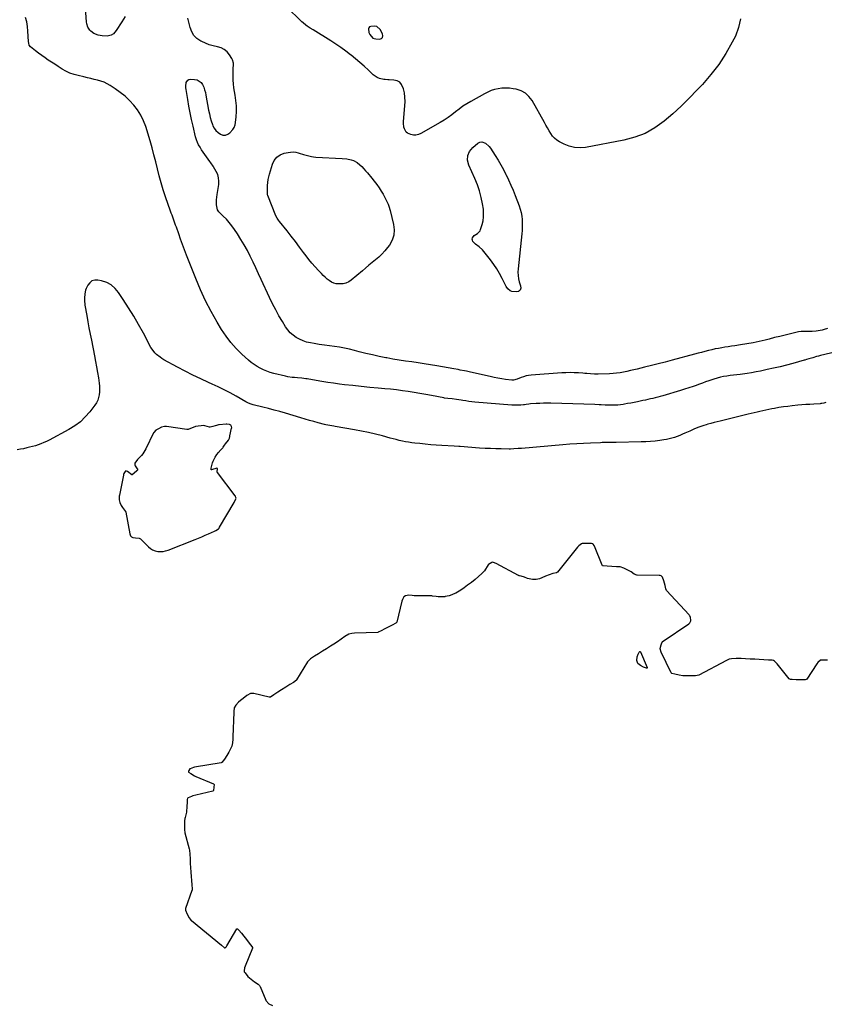
# Model space of a CAD drawing. Units: inches. Extents: x 1894600 to 1899938, y 395633 to 400925.
# Drawn here: x 1898051 to 1898854, y 398339 to 399322 of the extents above; entities that cross this region are included whole.
import ezdxf

# ---------------------------------------------------------------- set-up
doc = ezdxf.new("R2010")
doc.units = ezdxf.units.IN
doc.header["$MEASUREMENT"] = 0
doc.layers.add('1', color=7, linetype='Continuous')
doc.layers.add('7', color=7, linetype='Continuous')

msp = doc.modelspace()

# ---------------------------------------------------------------- linework, layer by layer
at = {"layer": '1', "color": 18}
for points in [[(1898407.26, 399315.01, 1636), (1898405.21, 399315.51, 1636), (1898401.21, 399315.25, 1636), (1898400.05, 399314.7, 1636), (1898399.21, 399313.94, 1636), (1898398.85, 399312.86, 1636), (1898399.42, 399309.23, 1636), (1898400.37, 399307.15, 1636), (1898403.37, 399303.63, 1636), (1898404.71, 399303.07, 1636), (1898406.19, 399302.76, 1636), (1898409.84, 399302.55, 1636), (1898411.81, 399303.22, 1636), (1898413.12, 399304.29, 1636), (1898413.44, 399305.95, 1636), (1898413.09, 399308, 1636), (1898410.52, 399312.15, 1636), (1898407.26, 399315.01, 1636)], [(1898855.56, 398939.63, 1630), (1898853.46, 398939.06, 1630), (1898851.31, 398938.7, 1630), (1898850.58, 398938.62, 1630), (1898849.86, 398938.57, 1630), (1898843.36, 398938.16, 1630), (1898839.39, 398937.89, 1630), (1898835.42, 398937.6, 1630), (1898831.45, 398937.27, 1630), (1898827.49, 398936.91, 1630), (1898821.93, 398936.38, 1630), (1898817.5, 398935.9, 1630), (1898813.09, 398935.34, 1630), (1898808.69, 398934.66, 1630), (1898804.3, 398933.89, 1630), (1898801.43, 398933.35, 1630), (1898798.49, 398932.77, 1630), (1898795.55, 398932.17, 1630), (1898792.62, 398931.53, 1630), (1898789.7, 398930.86, 1630), (1898786.79, 398930.17, 1630), (1898783.87, 398929.47, 1630), (1898780.96, 398928.77, 1630), (1898778.05, 398928.06, 1630), (1898749.97, 398921.19, 1630), (1898746.9, 398920.43, 1630), (1898743.84, 398919.64, 1630), (1898740.79, 398918.81, 1630), (1898737.74, 398917.97, 1630), (1898735.85, 398917.43, 1630), (1898733.76, 398916.81, 1630), (1898729.63, 398915.42, 1630), (1898727.59, 398914.66, 1630), (1898723.55, 398913.02, 1630), (1898721.55, 398912.16, 1630), (1898719.56, 398911.27, 1630), (1898714.75, 398909.06, 1630), (1898712.23, 398907.95, 1630), (1898709.68, 398906.89, 1630), (1898707.11, 398905.9, 1630), (1898704.52, 398904.95, 1630), (1898701.9, 398904.13, 1630), (1898699.24, 398903.41, 1630), (1898696.56, 398902.84, 1630), (1898693.84, 398902.38, 1630), (1898689.93, 398901.84, 1630), (1898685.23, 398901.27, 1630), (1898680.52, 398900.81, 1630), (1898675.8, 398900.53, 1630), (1898671.07, 398900.36, 1630), (1898646.2, 398899.91, 1630), (1898644.23, 398899.88, 1630), (1898642.25, 398899.85, 1630), (1898638.3, 398899.82, 1630), (1898636.32, 398899.79, 1630), (1898632.37, 398899.7, 1630), (1898630.4, 398899.62, 1630), (1898620.56, 398899.21, 1630), (1898613.67, 398898.87, 1630), (1898606.79, 398898.48, 1630), (1898599.91, 398897.99, 1630), (1898593.03, 398897.45, 1630), (1898551.6, 398893.9, 1630), (1898548.54, 398893.65, 1630), (1898543.95, 398893.35, 1630), (1898540.89, 398893.26, 1630), (1898539.36, 398893.26, 1630), (1898531.57, 398893.36, 1630), (1898526.14, 398893.48, 1630), (1898520.72, 398893.66, 1630), (1898515.3, 398893.93, 1630), (1898509.88, 398894.27, 1630), (1898490.63, 398895.66, 1630), (1898489.11, 398895.76, 1630), (1898484.52, 398896, 1630), (1898472.23, 398896.73, 1630), (1898466.69, 398897.1, 1630), (1898461.15, 398897.53, 1630), (1898455.62, 398898.05, 1630), (1898450.1, 398898.63, 1630), (1898445.35, 398899.17, 1630), (1898442.21, 398899.57, 1630), (1898439.08, 398900.04, 1630), (1898435.97, 398900.6, 1630), (1898432.86, 398901.22, 1630), (1898429.77, 398901.91, 1630), (1898426.69, 398902.63, 1630), (1898423.62, 398903.41, 1630), (1898420.56, 398904.22, 1630), (1898412.88, 398906.32, 1630), (1898405.97, 398908.1, 1630), (1898399.02, 398909.75, 1630), (1898392.03, 398911.19, 1630), (1898385.01, 398912.49, 1630), (1898365.87, 398915.76, 1630), (1898364.5, 398915.99, 1630), (1898360.38, 398916.67, 1630), (1898356.29, 398917.48, 1630), (1898354.95, 398917.82, 1630), (1898348.88, 398919.43, 1630), (1898344.51, 398920.61, 1630), (1898340.15, 398921.83, 1630), (1898335.8, 398923.08, 1630), (1898331.46, 398924.36, 1630), (1898316.13, 398928.98, 1630), (1898310.47, 398930.63, 1630), (1898304.8, 398932.21, 1630), (1898299.1, 398933.71, 1630), (1898293.38, 398935.14, 1630), (1898283.78, 398937.46, 1630), (1898281.95, 398937.98, 1630), (1898279.29, 398939.02, 1630), (1898276.74, 398940.32, 1630), (1898266.81, 398946.01, 1630), (1898260.97, 398949.24, 1630), (1898255.07, 398952.35, 1630), (1898249.09, 398955.29, 1630), (1898243.04, 398958.12, 1630), (1898239.45, 398959.73, 1630), (1898231.61, 398963.35, 1630), (1898223.83, 398967.09, 1630), (1898216.12, 398971, 1630), (1898208.48, 398975.03, 1630), (1898194.75, 398982.44, 1630), (1898192.8, 398983.59, 1630), (1898190.91, 398984.84, 1630), (1898187.4, 398987.69, 1630), (1898185.82, 398989.3, 1630), (1898183.07, 398992.85, 1630), (1898181.9, 398994.78, 1630), (1898174.29, 399008.97, 1630), (1898169.55, 399017.53, 1630), (1898164.66, 399025.99, 1630), (1898159.54, 399034.32, 1630), (1898154.27, 399042.56, 1630), (1898149.58, 399049.67, 1630), (1898146.15, 399053.71, 1630), (1898142.26, 399057.08, 1630), (1898137.69, 399059.44, 1630), (1898132.66, 399061.13, 1630), (1898128.93, 399061.9, 1630), (1898125.77, 399061.85, 1630), (1898122.98, 399061.1, 1630), (1898120.72, 399059.29, 1630), (1898118.82, 399056.76, 1630), (1898117.32, 399053.47, 1630), (1898116.66, 399051.79, 1630), (1898115.78, 399048.33, 1630), (1898115.39, 399043.92, 1630), (1898115.42, 399040.96, 1630), (1898115.73, 399038.02, 1630), (1898115.89, 399037.05, 1630), (1898117.77, 399026.62, 1630), (1898118.89, 399020.43, 1630), (1898120.04, 399014.25, 1630), (1898121.21, 399008.08, 1630), (1898122.41, 399001.9, 1630), (1898125.48, 398986.24, 1630), (1898126.52, 398980.77, 1630), (1898127.52, 398975.3, 1630), (1898128.46, 398969.81, 1630), (1898129.37, 398964.31, 1630), (1898130.2, 398959.1, 1630), (1898130.52, 398956.21, 1630), (1898130.68, 398953.31, 1630), (1898130.57, 398950.41, 1630), (1898130.3, 398947.51, 1630), (1898129.67, 398944.7, 1630), (1898128.78, 398942, 1630), (1898127.48, 398939.47, 1630), (1898125.92, 398937.05, 1630), (1898120.93, 398930.52, 1630), (1898116.36, 398925.27, 1630), (1898111.41, 398920.48, 1630), (1898105.87, 398916.37, 1630), (1898099.96, 398912.71, 1630), (1898080.18, 398902.19, 1630), (1898077.53, 398900.86, 1630), (1898074.85, 398899.63, 1630), (1898072.11, 398898.53, 1630), (1898069.33, 398897.52, 1630), (1898066.51, 398896.62, 1630), (1898063.68, 398895.78, 1630), (1898060.82, 398895.02, 1630), (1898057.94, 398894.32, 1630), (1898054.6, 398893.62, 1630), (1898051.55, 398893.04, 1630), (1898048.48, 398892.56, 1630)], [(1898232.79, 398805.7, 1628), (1898236.11, 398807.11, 1628), (1898239.42, 398808.54, 1628), (1898245.28, 398811.12, 1628), (1898246.73, 398811.83, 1628), (1898249.32, 398813.69, 1628), (1898249.9, 398814.38, 1628), (1898250.37, 398815.09, 1628), (1898264.78, 398839.76, 1628), (1898264.96, 398840.06, 1628), (1898266.21, 398842.53, 1628), (1898266.65, 398843.47, 1628), (1898266.82, 398844.11, 1628), (1898266.75, 398844.76, 1628), (1898266.16, 398846.11, 1628), (1898265.92, 398846.47, 1628), (1898248.13, 398869.83, 1628), (1898247.93, 398870.22, 1628), (1898247.88, 398870.43, 1628), (1898248.45, 398873.36, 1628), (1898248.43, 398873.69, 1628), (1898248.21, 398873.95, 1628), (1898247.69, 398874.08, 1628), (1898247.5, 398874.05, 1628), (1898242.38, 398872.62, 1628), (1898242.14, 398872.65, 1628), (1898241.99, 398872.85, 1628), (1898241.95, 398873.16, 1628), (1898242.1, 398874.19, 1628), (1898242.59, 398876.96, 1628), (1898243.2, 398879.33, 1628), (1898243.96, 398881.21, 1628), (1898245.85, 398885.2, 1628), (1898247.52, 398887.86, 1628), (1898249.37, 398889.95, 1628), (1898250.18, 398890.84, 1628), (1898250.45, 398891.13, 1628), (1898253.6, 398894.63, 1628), (1898254.06, 398895.16, 1628), (1898255.33, 398897.04, 1628), (1898256.18, 398898.54, 1628), (1898259.43, 398902.18, 1628), (1898260.18, 398904.25, 1628), (1898260.55, 398905.64, 1628), (1898260.71, 398906.34, 1628), (1898262.43, 398914.01, 1628), (1898262.5, 398914.45, 1628), (1898262.41, 398915.84, 1628), (1898261.62, 398917.19, 1628), (1898260.23, 398917.91, 1628), (1898257.7, 398918.16, 1628), (1898257.03, 398918.12, 1628), (1898249.94, 398917.37, 1628), (1898249.45, 398917.31, 1628), (1898247.46, 398916.91, 1628), (1898245.83, 398916.39, 1628), (1898243.61, 398915.63, 1628), (1898241.01, 398914.97, 1628), (1898240.16, 398915.11, 1628), (1898235.63, 398916.6, 1628), (1898234.78, 398916.75, 1628), (1898232.03, 398916.4, 1628), (1898229.01, 398915.98, 1628), (1898226.32, 398915.61, 1628), (1898224, 398914.85, 1628), (1898221.2, 398913.68, 1628), (1898218.97, 398912.88, 1628), (1898217.68, 398912.84, 1628), (1898197.3, 398915.74, 1628), (1898196.69, 398915.81, 1628), (1898195.47, 398915.84, 1628), (1898192.34, 398915.07, 1628), (1898189.49, 398913.6, 1628), (1898186.67, 398912.03, 1628), (1898184.7, 398909.88, 1628), (1898184.5, 398909.5, 1628), (1898176.85, 398893.54, 1628), (1898175.89, 398891.73, 1628), (1898173.62, 398888.33, 1628), (1898172.31, 398886.74, 1628), (1898169.87, 398884, 1628), (1898168.56, 398882.71, 1628), (1898165.65, 398879.29, 1628), (1898165.75, 398877.5, 1628), (1898166.15, 398876.66, 1628), (1898168.64, 398872.64, 1628), (1898168.67, 398872.44, 1628), (1898168.53, 398872.06, 1628), (1898167.88, 398871.38, 1628), (1898165.14, 398869.19, 1628), (1898163.06, 398867.54, 1628), (1898162.87, 398867.45, 1628), (1898162.78, 398867.46, 1628), (1898162.73, 398867.49, 1628), (1898158.32, 398870.75, 1628), (1898157.31, 398871.19, 1628), (1898156.28, 398871.1, 1628), (1898156.01, 398870.91, 1628), (1898154.89, 398868.7, 1628), (1898154.63, 398867.79, 1628), (1898154.52, 398867.33, 1628), (1898150.34, 398847.17, 1628), (1898150.2, 398846.31, 1628), (1898150.1, 398844.89, 1628), (1898150.13, 398842.6, 1628), (1898150.91, 398839.89, 1628), (1898152.16, 398837, 1628), (1898153.55, 398834.73, 1628), (1898156.64, 398830.89, 1628), (1898156.81, 398830.47, 1628), (1898156.87, 398830.26, 1628), (1898160.84, 398808.6, 1628), (1898161.52, 398806.62, 1628), (1898162.4, 398805.58, 1628), (1898163.78, 398805.03, 1628), (1898166.4, 398804.58, 1628), (1898170.19, 398804.26, 1628), (1898171.3, 398803.48, 1628), (1898179.28, 398795.5, 1628), (1898181.34, 398793.82, 1628), (1898183.55, 398792.46, 1628), (1898185.99, 398791.57, 1628), (1898188.58, 398791, 1628), (1898191.27, 398790.89, 1628), (1898193.93, 398791.04, 1628), (1898196.54, 398791.57, 1628), (1898199.11, 398792.37, 1628), (1898226.1, 398802.99, 1628), (1898229.45, 398804.33, 1628), (1898232.79, 398805.7, 1628)], [(1898856.98, 398682.48, 1628), (1898852.28, 398682.51, 1628), (1898850, 398682.36, 1628), (1898847.48, 398680.09, 1628), (1898846.44, 398678.71, 1628), (1898836.32, 398663.53, 1628), (1898835.97, 398663.18, 1628), (1898834.71, 398662.9, 1628), (1898830.42, 398662.92, 1628), (1898825.88, 398662.97, 1628), (1898821.71, 398663.1, 1628), (1898820.06, 398663.2, 1628), (1898819.53, 398663.34, 1628), (1898818.9, 398663.8, 1628), (1898806.71, 398678.84, 1628), (1898806.14, 398679.5, 1628), (1898804.26, 398681.29, 1628), (1898803.26, 398682.05, 1628), (1898801.97, 398682.42, 1628), (1898798.14, 398682.56, 1628), (1898793.58, 398682.79, 1628), (1898789.03, 398683.06, 1628), (1898784.47, 398683.32, 1628), (1898779.92, 398683.58, 1628), (1898775.37, 398683.84, 1628), (1898770.78, 398684.02, 1628), (1898766.09, 398683.99, 1628), (1898761.39, 398683.93, 1628), (1898759, 398683.4, 1628), (1898757.58, 398682.82, 1628), (1898756.88, 398682.49, 1628), (1898756.2, 398682.15, 1628), (1898728.64, 398667.44, 1628), (1898725.53, 398666.96, 1628), (1898721.43, 398666.92, 1628), (1898716.87, 398666.86, 1628), (1898712.72, 398666.9, 1628), (1898708.99, 398667.53, 1628), (1898704.84, 398668.43, 1628), (1898701.84, 398669.2, 1628), (1898701.41, 398669.5, 1628), (1898701.24, 398669.7, 1628), (1898701.1, 398669.93, 1628), (1898691.01, 398690.52, 1628), (1898690.1, 398693.63, 1628), (1898690.07, 398694.06, 1628), (1898691.21, 398697.83, 1628), (1898691.87, 398699.91, 1628), (1898692.77, 398701.06, 1628), (1898693.06, 398701.29, 1628), (1898718.6, 398718.79, 1628), (1898719.79, 398719.88, 1628), (1898720.69, 398721.67, 1628), (1898720.22, 398725.67, 1628), (1898720.14, 398725.82, 1628), (1898719.59, 398726.75, 1628), (1898719.27, 398727.18, 1628), (1898718.92, 398727.59, 1628), (1898696.56, 398751.95, 1628), (1898695.72, 398753.57, 1628), (1898695.08, 398757.14, 1628), (1898693.73, 398761.58, 1628), (1898692.36, 398765.49, 1628), (1898691.85, 398766.16, 1628), (1898691.04, 398766.62, 1628), (1898690.09, 398766.87, 1628), (1898689.61, 398766.93, 1628), (1898689.12, 398766.96, 1628), (1898667.07, 398767.2, 1628), (1898666.75, 398767.22, 1628), (1898664.21, 398768.39, 1628), (1898661.06, 398770.51, 1628), (1898657.75, 398772.46, 1628), (1898653.92, 398774.43, 1628), (1898650.15, 398775.51, 1628), (1898646.44, 398775.73, 1628), (1898641.79, 398775.98, 1628), (1898637.15, 398776.23, 1628), (1898633.14, 398776.51, 1628), (1898632.66, 398776.72, 1628), (1898632.18, 398777.3, 1628), (1898624.43, 398796.44, 1628), (1898624.19, 398796.93, 1628), (1898623.23, 398798.26, 1628), (1898622.75, 398798.66, 1628), (1898621.53, 398799.04, 1628), (1898619.24, 398799.01, 1628), (1898614.64, 398798.95, 1628), (1898612.35, 398798.88, 1628), (1898611.46, 398798.69, 1628), (1898610.09, 398797.71, 1628), (1898608.84, 398796.54, 1628), (1898608.26, 398795.9, 1628), (1898607.71, 398795.25, 1628), (1898587.74, 398770.31, 1628), (1898586.61, 398769.63, 1628), (1898583, 398768.9, 1628), (1898579.34, 398767.63, 1628), (1898575.78, 398766.23, 1628), (1898571.84, 398764.58, 1628), (1898569.66, 398763.81, 1628), (1898566.27, 398763.14, 1628), (1898562.84, 398763.09, 1628), (1898560.86, 398763.33, 1628), (1898557.77, 398764.13, 1628), (1898554.82, 398765.42, 1628), (1898551.4, 398766.28, 1628), (1898549.87, 398766.55, 1628), (1898549.28, 398766.75, 1628), (1898549, 398766.87, 1628), (1898548.72, 398767.01, 1628), (1898526.53, 398779.1, 1628), (1898523.79, 398780.11, 1628), (1898523.05, 398780.18, 1628), (1898521.97, 398779.86, 1628), (1898518.81, 398777.84, 1628), (1898518.58, 398777.54, 1628), (1898514.65, 398771.81, 1628), (1898513.78, 398770.66, 1628), (1898512.11, 398768.93, 1628), (1898508.74, 398765.98, 1628), (1898505.37, 398763.06, 1628), (1898501.68, 398760.16, 1628), (1898497.96, 398757.29, 1628), (1898494.61, 398754.72, 1628), (1898491.26, 398752.45, 1628), (1898487.89, 398750.36, 1628), (1898486.01, 398749.35, 1628), (1898485.24, 398749.01, 1628), (1898480.35, 398747.02, 1628), (1898479.47, 398746.69, 1628), (1898475.47, 398745.87, 1628), (1898475.03, 398745.85, 1628), (1898469.85, 398745.7, 1628), (1898468.54, 398745.72, 1628), (1898466.39, 398745.99, 1628), (1898463.01, 398746.51, 1628), (1898462.19, 398746.56, 1628), (1898461.77, 398746.58, 1628), (1898461.36, 398746.58, 1628), (1898444.49, 398746.77, 1628), (1898442.53, 398746.87, 1628), (1898439.31, 398747.3, 1628), (1898435.77, 398746.73, 1628), (1898434.3, 398745.82, 1628), (1898432.86, 398742.88, 1628), (1898432.38, 398741.29, 1628), (1898427.3, 398720.51, 1628), (1898427.11, 398720.06, 1628), (1898426.15, 398719.27, 1628), (1898422.58, 398717.39, 1628), (1898419.14, 398715.68, 1628), (1898415.36, 398713.72, 1628), (1898411.67, 398711.65, 1628), (1898408.6, 398710.26, 1628), (1898408.29, 398710.24, 1628), (1898385.12, 398709.38, 1628), (1898382.44, 398709.15, 1628), (1898379.38, 398708.47, 1628), (1898375.5, 398705.98, 1628), (1898371.79, 398703.38, 1628), (1898368.05, 398700.8, 1628), (1898364.5, 398698.55, 1628), (1898360.91, 398696.32, 1628), (1898356.92, 398693.84, 1628), (1898352.93, 398691.36, 1628), (1898348.94, 398688.89, 1628), (1898344.95, 398686.41, 1628), (1898340.97, 398683.91, 1628), (1898339.32, 398682.24, 1628), (1898338.57, 398681.22, 1628), (1898338.22, 398680.68, 1628), (1898327.26, 398662.9, 1628), (1898327.05, 398662.6, 1628), (1898324.12, 398660.29, 1628), (1898320.42, 398658, 1628), (1898316.35, 398655.51, 1628), (1898312.31, 398652.99, 1628), (1898308.42, 398650.37, 1628), (1898304.54, 398647.73, 1628), (1898301.1, 398645.59, 1628), (1898300.44, 398645.47, 1628), (1898300.11, 398645.48, 1628), (1898299.78, 398645.53, 1628), (1898284.64, 398649.09, 1628), (1898281.79, 398649.31, 1628), (1898281.33, 398649.25, 1628), (1898277.73, 398647.11, 1628), (1898273.9, 398644.34, 1628), (1898271.3, 398642.2, 1628), (1898269.17, 398640.42, 1628), (1898266.6, 398637.64, 1628), (1898265.04, 398634.77, 1628), (1898264.58, 398631.36, 1628), (1898264.55, 398630.6, 1628), (1898263.76, 398605.91, 1628), (1898263.75, 398605.63, 1628), (1898263.62, 398603.41, 1628), (1898263.32, 398599.84, 1628), (1898262.48, 398596.56, 1628), (1898261.66, 398594.46, 1628), (1898259.74, 398590.75, 1628), (1898257.72, 398587.15, 1628), (1898255.16, 398583.44, 1628), (1898252.71, 398580.39, 1628), (1898252.14, 398580.12, 1628), (1898251.83, 398580.04, 1628), (1898225.18, 398575.48, 1628), (1898224.37, 398575.31, 1628), (1898220.92, 398574.06, 1628), (1898220.59, 398573.81, 1628), (1898219.73, 398572.33, 1628), (1898219.36, 398571.54, 1628), (1898219.28, 398571.17, 1628), (1898219.31, 398570.83, 1628), (1898219.47, 398570.53, 1628), (1898221.53, 398569.15, 1628), (1898225.46, 398567, 1628), (1898226.82, 398566.38, 1628), (1898244.33, 398558.87, 1628), (1898244.66, 398558.61, 1628), (1898244.76, 398558.43, 1628), (1898244.83, 398558.22, 1628), (1898244.69, 398555.7, 1628), (1898244.27, 398552.31, 1628), (1898244.04, 398551.95, 1628), (1898243.87, 398551.83, 1628), (1898243.67, 398551.74, 1628), (1898226.75, 398547.71, 1628), (1898223.79, 398546.89, 1628), (1898222.34, 398546.39, 1628), (1898218.91, 398545.04, 1628), (1898218.27, 398544.53, 1628), (1898218.01, 398543.27, 1628), (1898217.95, 398540.91, 1628), (1898217.84, 398536.17, 1628), (1898217.48, 398531.49, 1628), (1898217.27, 398530.58, 1628), (1898215.9, 398525.34, 1628), (1898215.68, 398524.41, 1628), (1898215.38, 398522.03, 1628), (1898215.26, 398517.31, 1628), (1898215.23, 398512.58, 1628), (1898215.56, 398510.62, 1628), (1898215.68, 398510.15, 1628), (1898220.14, 398494.09, 1628), (1898220.41, 398492.79, 1628), (1898220.61, 398488.68, 1628), (1898220.87, 398484.08, 1628), (1898221.15, 398479.48, 1628), (1898221.4, 398475.34, 1628), (1898221.69, 398470.87, 1628), (1898221.98, 398466.39, 1628), (1898222.29, 398462.36, 1628), (1898222.81, 398458.15, 1628), (1898223.17, 398454, 1628), (1898223.03, 398453.14, 1628), (1898222.93, 398452.72, 1628), (1898222.8, 398452.31, 1628), (1898216.51, 398434.45, 1628), (1898216.25, 398432.71, 1628), (1898217.96, 398428.87, 1628), (1898220.05, 398425.14, 1628), (1898221.09, 398423.68, 1628), (1898221.74, 398422.99, 1628), (1898222.09, 398422.67, 1628), (1898222.44, 398422.36, 1628), (1898252.43, 398397.76, 1628), (1898255.12, 398395.32, 1628), (1898255.42, 398395.22, 1628), (1898255.74, 398395.27, 1628), (1898256.62, 398395.86, 1628), (1898257.29, 398396.62, 1628), (1898257.58, 398397.05, 1628), (1898267.46, 398414.17, 1628), (1898267.57, 398414.28, 1628), (1898267.7, 398414.35, 1628), (1898267.84, 398414.34, 1628), (1898268.32, 398414.06, 1628), (1898269.49, 398412.85, 1628), (1898272.1, 398409.96, 1628), (1898274.54, 398406.9, 1628), (1898277.29, 398403.4, 1628), (1898280.04, 398399.89, 1628), (1898282.64, 398396.58, 1628), (1898283.17, 398395.44, 1628), (1898283.09, 398394.96, 1628), (1898275.84, 398376.8, 1628), (1898275.28, 398375.13, 1628), (1898274.77, 398372.12, 1628), (1898274.98, 398371.31, 1628), (1898275.78, 398370.23, 1628), (1898278.67, 398366.69, 1628), (1898281.75, 398364.08, 1628), (1898285.39, 398361.42, 1628), (1898288.75, 398358.97, 1628), (1898290.15, 398357.55, 1628), (1898290.56, 398356.87, 1628), (1898290.73, 398356.51, 1628), (1898296.41, 398342.93, 1628), (1898296.62, 398342.49, 1628), (1898299.42, 398339.43, 1628), (1898303.3, 398337.68, 1628)]]:
    msp.add_polyline3d(points, dxfattribs=at)
at = {"layer": '7', "color": 18}
for points in [[(1898770.21, 399322.81, 1636), (1898768.36, 399314.14, 1636), (1898765.14, 399305.6, 1636), (1898761.93, 399299.4, 1636), (1898755.51, 399288.17, 1636), (1898748.52, 399277.35, 1636), (1898740.66, 399267.14, 1636), (1898732.24, 399257.34, 1636), (1898727.14, 399251.88, 1636), (1898719.19, 399243.67, 1636), (1898711.04, 399235.67, 1636), (1898702.6, 399227.98, 1636), (1898693.97, 399220.49, 1636), (1898684.8, 399213.97, 1636), (1898675.15, 399208.48, 1636), (1898664.78, 399204.53, 1636), (1898653.92, 399201.61, 1636), (1898615.69, 399194.46, 1636), (1898610.15, 399193.99, 1636), (1898604.71, 399194.24, 1636), (1898599.42, 399195.56, 1636), (1898594.24, 399197.6, 1636), (1898589.71, 399199.94, 1636), (1898587.08, 399201.6, 1636), (1898584.69, 399203.51, 1636), (1898582.66, 399205.8, 1636), (1898580.88, 399208.35, 1636), (1898579.3, 399211.11, 1636), (1898577.72, 399213.86, 1636), (1898576.15, 399216.63, 1636), (1898574.59, 399219.4, 1636), (1898562.22, 399241.42, 1636), (1898559.15, 399245.44, 1636), (1898555.59, 399248.75, 1636), (1898551.27, 399250.98, 1636), (1898546.45, 399252.49, 1636), (1898543.29, 399253.02, 1636), (1898539.61, 399253.45, 1636), (1898535.92, 399253.63, 1636), (1898532.23, 399253.44, 1636), (1898528.54, 399253, 1636), (1898524.92, 399252.19, 1636), (1898521.39, 399251.14, 1636), (1898517.98, 399249.72, 1636), (1898514.67, 399248.06, 1636), (1898501.21, 399240.43, 1636), (1898497.21, 399238.01, 1636), (1898493.31, 399235.46, 1636), (1898489.54, 399232.71, 1636), (1898485.88, 399229.82, 1636), (1898482.21, 399226.93, 1636), (1898478.45, 399224.17, 1636), (1898474.54, 399221.63, 1636), (1898470.54, 399219.21, 1636), (1898451.28, 399208.28, 1636), (1898448.82, 399207.29, 1636), (1898446.33, 399206.73, 1636), (1898443.77, 399206.82, 1636), (1898441.17, 399207.35, 1636), (1898437.96, 399208.73, 1636), (1898436.58, 399209.81, 1636), (1898434.79, 399212.88, 1636), (1898434.35, 399214.76, 1636), (1898433.96, 399218.56, 1636), (1898434.02, 399220.48, 1636), (1898435.37, 399235.97, 1636), (1898435.52, 399240.28, 1636), (1898435.37, 399244.57, 1636), (1898434.77, 399248.81, 1636), (1898433.88, 399253.03, 1636), (1898432.06, 399257.26, 1636), (1898430.12, 399259.54, 1636), (1898427.46, 399260.91, 1636), (1898424.31, 399261.68, 1636), (1898419.61, 399261.83, 1636), (1898418.3, 399261.9, 1636), (1898415.7, 399262.16, 1636), (1898414.41, 399262.35, 1636), (1898409.82, 399263.34, 1636), (1898407.62, 399264.21, 1636), (1898403.73, 399266.95, 1636), (1898398.95, 399271.53, 1636), (1898394.72, 399275.46, 1636), (1898390.43, 399279.32, 1636), (1898386.04, 399283.05, 1636), (1898381.57, 399286.71, 1636), (1898381.17, 399287.02, 1636), (1898376.4, 399290.69, 1636), (1898371.53, 399294.23, 1636), (1898366.54, 399297.58, 1636), (1898361.46, 399300.82, 1636), (1898343.61, 399311.74, 1636), (1898340.69, 399313.57, 1636), (1898337.81, 399315.48, 1636), (1898336.42, 399316.49, 1636), (1898333.75, 399318.67, 1636), (1898332.49, 399319.84, 1636), (1898316.71, 399335.22, 1636)], [(1898156.22, 399325.09, 1634), (1898152.65, 399319.67, 1634), (1898147.21, 399311.09, 1634), (1898144.44, 399307.97, 1634), (1898142.11, 399306.47, 1634), (1898138.13, 399305.64, 1634), (1898133.06, 399305.81, 1634), (1898129.06, 399306.44, 1634), (1898124.84, 399308.27, 1634), (1898122.01, 399310.37, 1634), (1898120.83, 399311.66, 1634), (1898118.92, 399314.63, 1634), (1898117.82, 399317.94, 1634), (1898117.56, 399319.69, 1634), (1898116.56, 399333.61, 1634)], [(1898875.83, 398992.67, 1632), (1898850.02, 398986.55, 1632), (1898848.09, 398986.08, 1632), (1898846.16, 398985.58, 1632), (1898842.33, 398984.49, 1632), (1898838.52, 398983.34, 1632), (1898836.19, 398982.59, 1632), (1898834.63, 398982.12, 1632), (1898833.84, 398981.89, 1632), (1898822.62, 398978.84, 1632), (1898816.2, 398977.14, 1632), (1898809.78, 398975.51, 1632), (1898803.32, 398973.98, 1632), (1898796.85, 398972.52, 1632), (1898790.33, 398971.09, 1632), (1898785.87, 398970.19, 1632), (1898781.41, 398969.37, 1632), (1898776.92, 398968.69, 1632), (1898772.41, 398968.09, 1632), (1898770.04, 398967.81, 1632), (1898766.71, 398967.41, 1632), (1898763.39, 398967, 1632), (1898760.07, 398966.57, 1632), (1898756.75, 398966.12, 1632), (1898753.46, 398965.57, 1632), (1898750.19, 398964.9, 1632), (1898746.96, 398964.06, 1632), (1898743.76, 398963.09, 1632), (1898741.83, 398962.46, 1632), (1898738.66, 398961.39, 1632), (1898735.49, 398960.29, 1632), (1898732.33, 398959.16, 1632), (1898729.19, 398958, 1632), (1898724.97, 398956.43, 1632), (1898722.89, 398955.68, 1632), (1898718.69, 398954.26, 1632), (1898714.47, 398952.92, 1632), (1898712.35, 398952.28, 1632), (1898710.23, 398951.65, 1632), (1898692.61, 398946.51, 1632), (1898690.16, 398945.81, 1632), (1898687.7, 398945.13, 1632), (1898685.24, 398944.48, 1632), (1898682.78, 398943.85, 1632), (1898680.3, 398943.25, 1632), (1898677.82, 398942.66, 1632), (1898675.34, 398942.11, 1632), (1898672.85, 398941.57, 1632), (1898667.34, 398940.42, 1632), (1898664.12, 398939.77, 1632), (1898660.88, 398939.15, 1632), (1898657.64, 398938.58, 1632), (1898654.39, 398938.03, 1632), (1898653.18, 398937.84, 1632), (1898650.53, 398937.48, 1632), (1898647.87, 398937.19, 1632), (1898645.2, 398937.02, 1632), (1898642.52, 398936.93, 1632), (1898641.2, 398936.91, 1632), (1898637.16, 398936.96, 1632), (1898635.14, 398937.06, 1632), (1898631.11, 398937.36, 1632), (1898629.09, 398937.49, 1632), (1898625.05, 398937.67, 1632), (1898580.93, 398938.99, 1632), (1898577.27, 398939.04, 1632), (1898573.6, 398939.02, 1632), (1898569.94, 398938.88, 1632), (1898566.28, 398938.67, 1632), (1898560.71, 398938.26, 1632), (1898558.97, 398938.08, 1632), (1898556.39, 398937.65, 1632), (1898554.66, 398937.41, 1632), (1898553.79, 398937.32, 1632), (1898551.01, 398937.1, 1632), (1898548.74, 398936.97, 1632), (1898546.48, 398936.91, 1632), (1898541.96, 398937.11, 1632), (1898505.21, 398940.22, 1632), (1898502.16, 398940.52, 1632), (1898499.11, 398940.86, 1632), (1898496.07, 398941.27, 1632), (1898493.03, 398941.72, 1632), (1898491.34, 398942, 1632), (1898486.96, 398942.67, 1632), (1898482.57, 398943.26, 1632), (1898478.18, 398943.81, 1632), (1898474.98, 398944.2, 1632), (1898474.35, 398944.31, 1632), (1898461.95, 398946.67, 1632), (1898456.14, 398947.74, 1632), (1898450.32, 398948.77, 1632), (1898444.49, 398949.74, 1632), (1898438.66, 398950.66, 1632), (1898432.81, 398951.5, 1632), (1898426.95, 398952.26, 1632), (1898421.08, 398952.91, 1632), (1898415.21, 398953.48, 1632), (1898408.63, 398954.06, 1632), (1898400.23, 398954.84, 1632), (1898391.84, 398955.67, 1632), (1898383.45, 398956.57, 1632), (1898375.07, 398957.53, 1632), (1898369.95, 398958.14, 1632), (1898364.14, 398958.89, 1632), (1898358.35, 398959.71, 1632), (1898352.57, 398960.64, 1632), (1898346.8, 398961.64, 1632), (1898337.92, 398963.28, 1632), (1898336.53, 398963.52, 1632), (1898332.36, 398964.11, 1632), (1898328.15, 398964.49, 1632), (1898325.1, 398964.66, 1632), (1898322.88, 398964.84, 1632), (1898318.48, 398965.48, 1632), (1898316.3, 398965.94, 1632), (1898304.44, 398968.76, 1632), (1898300.96, 398969.74, 1632), (1898297.56, 398970.88, 1632), (1898294.25, 398972.29, 1632), (1898291.01, 398973.88, 1632), (1898287.89, 398975.7, 1632), (1898284.88, 398977.67, 1632), (1898282.01, 398979.84, 1632), (1898279.24, 398982.16, 1632), (1898272.64, 398988.1, 1632), (1898266.93, 398993.73, 1632), (1898261.58, 398999.66, 1632), (1898256.78, 399006.04, 1632), (1898252.35, 399012.72, 1632), (1898248.07, 399019.84, 1632), (1898242.05, 399030.45, 1632), (1898236.41, 399041.24, 1632), (1898231.32, 399052.31, 1632), (1898226.61, 399063.56, 1632), (1898217.49, 399086.95, 1632), (1898215.47, 399092.22, 1632), (1898213.47, 399097.5, 1632), (1898211.52, 399102.81, 1632), (1898209.6, 399108.12, 1632), (1898207.25, 399114.74, 1632), (1898206.53, 399116.75, 1632), (1898205.08, 399120.76, 1632), (1898204.35, 399122.76, 1632), (1898202.89, 399126.77, 1632), (1898202.18, 399128.78, 1632), (1898201.47, 399130.79, 1632), (1898196.38, 399145.25, 1632), (1898194.1, 399152.1, 1632), (1898191.98, 399159.01, 1632), (1898190.08, 399165.97, 1632), (1898188.35, 399172.99, 1632), (1898186.66, 399180.02, 1632), (1898184.87, 399187.02, 1632), (1898182.95, 399193.99, 1632), (1898180.94, 399200.93, 1632), (1898176.62, 399215.28, 1632), (1898174.47, 399221.07, 1632), (1898171.86, 399226.62, 1632), (1898168.58, 399231.8, 1632), (1898164.85, 399236.73, 1632), (1898160.59, 399241.27, 1632), (1898156.11, 399245.55, 1632), (1898151.27, 399249.43, 1632), (1898146.21, 399253.05, 1632), (1898141.33, 399256.23, 1632), (1898138.33, 399257.97, 1632), (1898135.23, 399259.48, 1632), (1898131.98, 399260.66, 1632), (1898128.64, 399261.62, 1632), (1898125.23, 399262.4, 1632), (1898121.82, 399263.19, 1632), (1898118.41, 399263.98, 1632), (1898115, 399264.76, 1632), (1898109.27, 399266.09, 1632), (1898105.08, 399267.28, 1632), (1898101, 399268.74, 1632), (1898097.09, 399270.59, 1632), (1898093.28, 399272.7, 1632), (1898089.16, 399275.29, 1632), (1898085.88, 399277.4, 1632), (1898082.61, 399279.54, 1632), (1898079.36, 399281.7, 1632), (1898076.14, 399283.91, 1632), (1898072.95, 399286.15, 1632), (1898069.8, 399288.46, 1632), (1898066.69, 399290.81, 1632), (1898061.61, 399294.71, 1632), (1898060.33, 399296.44, 1632), (1898059.86, 399298.65, 1632), (1898059.71, 399300.17, 1632), (1898059.09, 399310.43, 1632), (1898058.62, 399315.1, 1632), (1898057.9, 399319.71, 1632), (1898056.8, 399324.25, 1632)], [(1898857.11, 399013.51, 1634), (1898853.75, 399012.58, 1634), (1898851.79, 399012.09, 1634), (1898847.84, 399011.34, 1634), (1898845.84, 399011.08, 1634), (1898841.81, 399010.77, 1634), (1898839.8, 399010.73, 1634), (1898836.36, 399010.75, 1634), (1898833.64, 399010.7, 1634), (1898830.94, 399010.52, 1634), (1898828.26, 399010.13, 1634), (1898825.59, 399009.61, 1634), (1898820.23, 399008.35, 1634), (1898814.9, 399007.08, 1634), (1898809.57, 399005.79, 1634), (1898804.25, 399004.48, 1634), (1898798.94, 399003.14, 1634), (1898794.97, 399002.13, 1634), (1898788.88, 399000.68, 1634), (1898782.77, 398999.37, 1634), (1898776.62, 398998.25, 1634), (1898770.44, 398997.27, 1634), (1898764.58, 398996.44, 1634), (1898761.31, 398995.96, 1634), (1898758.05, 398995.47, 1634), (1898754.79, 398994.95, 1634), (1898751.53, 398994.41, 1634), (1898748.28, 398993.82, 1634), (1898745.05, 398993.17, 1634), (1898741.83, 398992.44, 1634), (1898738.63, 398991.65, 1634), (1898738.18, 398991.53, 1634), (1898734.77, 398990.63, 1634), (1898731.35, 398989.74, 1634), (1898727.94, 398988.83, 1634), (1898724.52, 398987.93, 1634), (1898702.12, 398981.97, 1634), (1898695.19, 398980.15, 1634), (1898688.25, 398978.36, 1634), (1898681.31, 398976.6, 1634), (1898674.36, 398974.88, 1634), (1898667.3, 398973.15, 1634), (1898663.87, 398972.33, 1634), (1898660.43, 398971.54, 1634), (1898656.98, 398970.8, 1634), (1898653.52, 398970.09, 1634), (1898650.05, 398969.48, 1634), (1898646.57, 398968.98, 1634), (1898643.06, 398968.65, 1634), (1898639.55, 398968.42, 1634), (1898628.33, 398967.98, 1634), (1898626.4, 398967.94, 1634), (1898624.47, 398967.96, 1634), (1898620.61, 398968.23, 1634), (1898616.76, 398968.6, 1634), (1898614.83, 398968.76, 1634), (1898612.9, 398968.92, 1634), (1898608.46, 398969.25, 1634), (1898604.31, 398969.47, 1634), (1898600.16, 398969.56, 1634), (1898596.01, 398969.47, 1634), (1898591.86, 398969.26, 1634), (1898561.4, 398966.99, 1634), (1898558.83, 398966.68, 1634), (1898556.31, 398966.21, 1634), (1898553.84, 398965.5, 1634), (1898551.41, 398964.63, 1634), (1898547.3, 398962.96, 1634), (1898543.66, 398962.02, 1634), (1898542.17, 398962.07, 1634), (1898535.88, 398962.86, 1634), (1898532, 398963.4, 1634), (1898528.12, 398964.03, 1634), (1898524.27, 398964.76, 1634), (1898520.43, 398965.56, 1634), (1898500.96, 398969.94, 1634), (1898496.81, 398970.86, 1634), (1898494.73, 398971.3, 1634), (1898490.57, 398972.17, 1634), (1898488.48, 398972.57, 1634), (1898484.3, 398973.33, 1634), (1898467.23, 398976.27, 1634), (1898460.97, 398977.31, 1634), (1898454.71, 398978.32, 1634), (1898448.45, 398979.27, 1634), (1898442.17, 398980.18, 1634), (1898435.9, 398981.1, 1634), (1898429.64, 398982.08, 1634), (1898423.39, 398983.14, 1634), (1898417.15, 398984.25, 1634), (1898416.27, 398984.41, 1634), (1898409.62, 398985.74, 1634), (1898402.99, 398987.17, 1634), (1898396.4, 398988.76, 1634), (1898389.83, 398990.47, 1634), (1898385.17, 398991.74, 1634), (1898380.2, 398992.98, 1634), (1898375.21, 398994.05, 1634), (1898370.17, 398994.89, 1634), (1898365.1, 398995.58, 1634), (1898360.01, 398996.2, 1634), (1898354.94, 398996.88, 1634), (1898349.88, 398997.67, 1634), (1898344.83, 398998.53, 1634), (1898341.02, 398999.22, 1634), (1898337.28, 399000.12, 1634), (1898333.64, 399001.28, 1634), (1898330.16, 399002.85, 1634), (1898326.79, 399004.7, 1634), (1898323.69, 399006.94, 1634), (1898320.85, 399009.44, 1634), (1898318.38, 399012.31, 1634), (1898316.17, 399015.43, 1634), (1898313.11, 399020.46, 1634), (1898309.66, 399026.35, 1634), (1898306.36, 399032.31, 1634), (1898303.26, 399038.38, 1634), (1898300.31, 399044.53, 1634), (1898292.03, 399062.52, 1634), (1898289.32, 399068.35, 1634), (1898286.59, 399074.16, 1634), (1898283.82, 399079.96, 1634), (1898281.02, 399085.75, 1634), (1898278.09, 399091.46, 1634), (1898275.01, 399097.09, 1634), (1898271.71, 399102.59, 1634), (1898268.25, 399108, 1634), (1898265.27, 399112.46, 1634), (1898262.72, 399116.02, 1634), (1898260.03, 399119.47, 1634), (1898257.13, 399122.73, 1634), (1898254.09, 399125.88, 1634), (1898249.72, 399130.12, 1634), (1898248.24, 399132.2, 1634), (1898247.44, 399137.13, 1634), (1898247.35, 399139.69, 1634), (1898247.38, 399142.25, 1634), (1898247.58, 399144.8, 1634), (1898247.91, 399147.34, 1634), (1898249.55, 399157.52, 1634), (1898249.73, 399160.89, 1634), (1898249.45, 399164.18, 1634), (1898248.49, 399167.33, 1634), (1898247.07, 399170.39, 1634), (1898244.3, 399175.01, 1634), (1898243.88, 399175.69, 1634), (1898241.61, 399178.96, 1634), (1898240.69, 399180.26, 1634), (1898237.26, 399185.15, 1634), (1898235.63, 399187.48, 1634), (1898234.02, 399189.82, 1634), (1898232.42, 399192.18, 1634), (1898230.84, 399194.55, 1634), (1898229.41, 399196.98, 1634), (1898228.17, 399199.5, 1634), (1898227.2, 399202.13, 1634), (1898226.41, 399204.84, 1634), (1898223.91, 399215.52, 1634), (1898222.43, 399222.18, 1634), (1898221.03, 399228.85, 1634), (1898219.77, 399235.56, 1634), (1898218.61, 399242.28, 1634), (1898216.97, 399252.35, 1634), (1898216.79, 399254.05, 1634), (1898216.73, 399255.75, 1634), (1898217.13, 399259.13, 1634), (1898218.62, 399261.54, 1634), (1898219.84, 399262.14, 1634), (1898221.3, 399262.45, 1634), (1898225.47, 399262.37, 1634), (1898227.98, 399261.87, 1634), (1898231.96, 399259.29, 1634), (1898233.44, 399257.21, 1634), (1898234.52, 399254.65, 1634), (1898235.46, 399252.04, 1634), (1898236.2, 399249.37, 1634), (1898236.79, 399246.65, 1634), (1898239.43, 399231.63, 1634), (1898240.17, 399228.01, 1634), (1898241.05, 399224.43, 1634), (1898242.11, 399220.9, 1634), (1898243.31, 399217.4, 1634), (1898243.8, 399216.1, 1634), (1898245.11, 399213.51, 1634), (1898246.73, 399211.18, 1634), (1898248.82, 399209.25, 1634), (1898251.21, 399207.59, 1634), (1898253.76, 399206.83, 1634), (1898256.21, 399206.7, 1634), (1898258.53, 399207.53, 1634), (1898260.75, 399208.99, 1634), (1898263.65, 399212.3, 1634), (1898264.97, 399214.49, 1634), (1898265.81, 399216.9, 1634), (1898266.33, 399219.47, 1634), (1898266.85, 399225, 1634), (1898267.13, 399230.44, 1634), (1898267.11, 399235.86, 1634), (1898266.63, 399241.27, 1634), (1898265.86, 399246.66, 1634), (1898265.21, 399250.12, 1634), (1898264.6, 399253.95, 1634), (1898264.14, 399257.8, 1634), (1898263.9, 399261.66, 1634), (1898263.81, 399265.54, 1634), (1898263.82, 399269.77, 1634), (1898263.86, 399271.54, 1634), (1898263.92, 399273.31, 1634), (1898264.2, 399276.83, 1634), (1898264.2, 399278.54, 1634), (1898263.41, 399281.78, 1634), (1898262.62, 399283.31, 1634), (1898260.27, 399286.9, 1634), (1898257.84, 399289.75, 1634), (1898255.08, 399292.11, 1634), (1898251.84, 399293.72, 1634), (1898248.26, 399294.84, 1634), (1898243.94, 399295.81, 1634), (1898240.04, 399296.94, 1634), (1898236.26, 399298.41, 1634), (1898232.56, 399300.11, 1634), (1898231.5, 399300.65, 1634), (1898227.83, 399303.2, 1634), (1898224.75, 399306.2, 1634), (1898222.54, 399309.89, 1634), (1898220.9, 399314.05, 1634), (1898218.59, 399323.42, 1634)], [(1898519.5, 399195.37, 1636), (1898520.77, 399193.68, 1636), (1898525.48, 399186.35, 1636), (1898528.33, 399181.74, 1636), (1898531.07, 399177.07, 1636), (1898533.65, 399172.3, 1636), (1898536.12, 399167.47, 1636), (1898536.32, 399167.06, 1636), (1898538.74, 399161.95, 1636), (1898541.08, 399156.8, 1636), (1898543.29, 399151.59, 1636), (1898545.41, 399146.35, 1636), (1898549.39, 399136.18, 1636), (1898550.52, 399132.8, 1636), (1898551.43, 399129.37, 1636), (1898552.01, 399125.88, 1636), (1898552.36, 399122.33, 1636), (1898552.46, 399118.75, 1636), (1898552.45, 399115.17, 1636), (1898552.27, 399111.6, 1636), (1898551.98, 399108.03, 1636), (1898548.29, 399073.15, 1636), (1898548.14, 399069.86, 1636), (1898548.26, 399066.6, 1636), (1898548.77, 399063.38, 1636), (1898549.54, 399060.19, 1636), (1898550.81, 399056.08, 1636), (1898550.99, 399053.9, 1636), (1898550.24, 399051.85, 1636), (1898549.51, 399051.07, 1636), (1898548.69, 399050.49, 1636), (1898546.65, 399050.16, 1636), (1898542.05, 399050.72, 1636), (1898540.24, 399051.26, 1636), (1898538.08, 399053.13, 1636), (1898536.48, 399055.59, 1636), (1898532.49, 399063.65, 1636), (1898529.91, 399068.47, 1636), (1898527.13, 399073.17, 1636), (1898524.07, 399077.69, 1636), (1898520.81, 399082.08, 1636), (1898512.86, 399092.1, 1636), (1898509.53, 399095.29, 1636), (1898505.76, 399097.98, 1636), (1898503.22, 399100.66, 1636), (1898502.66, 399101.81, 1636), (1898502.45, 399102.94, 1636), (1898502.73, 399104.06, 1636), (1898504.53, 399106.34, 1636), (1898507.73, 399108.63, 1636), (1898510.34, 399111.26, 1636), (1898510.87, 399112.42, 1636), (1898512.44, 399117.41, 1636), (1898513.35, 399121.19, 1636), (1898513.91, 399124.99, 1636), (1898513.94, 399128.84, 1636), (1898513.62, 399132.71, 1636), (1898512.8, 399138.08, 1636), (1898511.52, 399144.57, 1636), (1898509.88, 399150.96, 1636), (1898507.72, 399157.19, 1636), (1898505.19, 399163.31, 1636), (1898499, 399176.68, 1636), (1898497.89, 399181.61, 1636), (1898498, 399186.27, 1636), (1898499.92, 399190.5, 1636), (1898503.06, 399194.47, 1636), (1898508.13, 399198.64, 1636), (1898510.05, 399199.6, 1636), (1898511.96, 399200.01, 1636), (1898515.79, 399198.63, 1636), (1898519.5, 399195.37, 1636)], [(1898394.24, 399173.19, 1636), (1898396.14, 399171.1, 1636), (1898397.99, 399168.96, 1636), (1898402.26, 399163.84, 1636), (1898404.78, 399160.7, 1636), (1898407.21, 399157.49, 1636), (1898409.5, 399154.19, 1636), (1898411.7, 399150.82, 1636), (1898413.63, 399147.75, 1636), (1898414.75, 399145.84, 1636), (1898416.78, 399141.91, 1636), (1898418.49, 399137.83, 1636), (1898419.24, 399135.74, 1636), (1898420.49, 399131.49, 1636), (1898424.08, 399117.47, 1636), (1898424.69, 399111.98, 1636), (1898424.36, 399106.68, 1636), (1898422.6, 399101.67, 1636), (1898419.9, 399096.85, 1636), (1898418.02, 399094.38, 1636), (1898415.31, 399091.08, 1636), (1898412.45, 399087.92, 1636), (1898409.36, 399084.98, 1636), (1898406.13, 399082.18, 1636), (1898402.79, 399079.48, 1636), (1898399.47, 399076.77, 1636), (1898396.16, 399074.03, 1636), (1898392.87, 399071.28, 1636), (1898381.8, 399061.96, 1636), (1898379.23, 399060.24, 1636), (1898376.5, 399058.94, 1636), (1898373.56, 399058.27, 1636), (1898369.35, 399058.06, 1636), (1898366.78, 399058.38, 1636), (1898364.32, 399059, 1636), (1898362.02, 399060.05, 1636), (1898359.81, 399061.4, 1636), (1898357.74, 399063.03, 1636), (1898355.72, 399064.73, 1636), (1898353.8, 399066.54, 1636), (1898351.94, 399068.42, 1636), (1898348.97, 399071.57, 1636), (1898345.73, 399075.13, 1636), (1898342.59, 399078.76, 1636), (1898339.57, 399082.5, 1636), (1898336.63, 399086.31, 1636), (1898334.26, 399089.5, 1636), (1898330.18, 399094.95, 1636), (1898326.07, 399100.36, 1636), (1898321.9, 399105.74, 1636), (1898317.7, 399111.09, 1636), (1898310.28, 399120.46, 1636), (1898309.24, 399121.79, 1636), (1898307.71, 399123.8, 1636), (1898306.55, 399126.02, 1636), (1898298.52, 399146.48, 1636), (1898298.3, 399147.15, 1636), (1898298.06, 399148.54, 1636), (1898298.08, 399150.68, 1636), (1898298.13, 399152.11, 1636), (1898298.29, 399156.49, 1636), (1898298.51, 399159.38, 1636), (1898298.87, 399162.24, 1636), (1898299.45, 399165.07, 1636), (1898300.16, 399167.88, 1636), (1898303.06, 399177.64, 1636), (1898304.94, 399181.49, 1636), (1898307.43, 399184.71, 1636), (1898310.81, 399186.97, 1636), (1898314.78, 399188.59, 1636), (1898318.69, 399189.47, 1636), (1898321.27, 399189.83, 1636), (1898323.84, 399189.93, 1636), (1898326.39, 399189.63, 1636), (1898328.93, 399189.05, 1636), (1898329.96, 399188.73, 1636), (1898334, 399187.49, 1636), (1898338.03, 399186.27, 1636), (1898342.12, 399185.31, 1636), (1898344.19, 399185.02, 1636), (1898346.29, 399184.84, 1636), (1898372.88, 399183.44, 1636), (1898377.35, 399183, 1636), (1898381.76, 399182.15, 1636), (1898383.87, 399181.46, 1636), (1898387.7, 399179.38, 1636), (1898390.26, 399177.2, 1636), (1898392.27, 399175.22, 1636), (1898394.24, 399173.19, 1636)], [(1898666.82, 398682.01, 1628), (1898667.06, 398685.85, 1628), (1898668.13, 398688.58, 1628), (1898669.19, 398690.6, 1628), (1898669.47, 398690.9, 1628), (1898669.66, 398690.98, 1628), (1898669.87, 398691.03, 1628), (1898670.07, 398691, 1628), (1898670.25, 398690.93, 1628), (1898670.39, 398690.8, 1628), (1898670.5, 398690.64, 1628), (1898677.22, 398674.97, 1628), (1898677.24, 398674.79, 1628), (1898677.22, 398674.63, 1628), (1898677.11, 398674.52, 1628), (1898676.96, 398674.42, 1628), (1898676.74, 398674.38, 1628), (1898676.31, 398674.4, 1628), (1898673.33, 398675.55, 1628), (1898670.53, 398677.07, 1628), (1898667.94, 398678.97, 1628), (1898666.82, 398682.01, 1628)]]:
    msp.add_polyline3d(points, dxfattribs=at)

doc.saveas('drawing.dxf')
